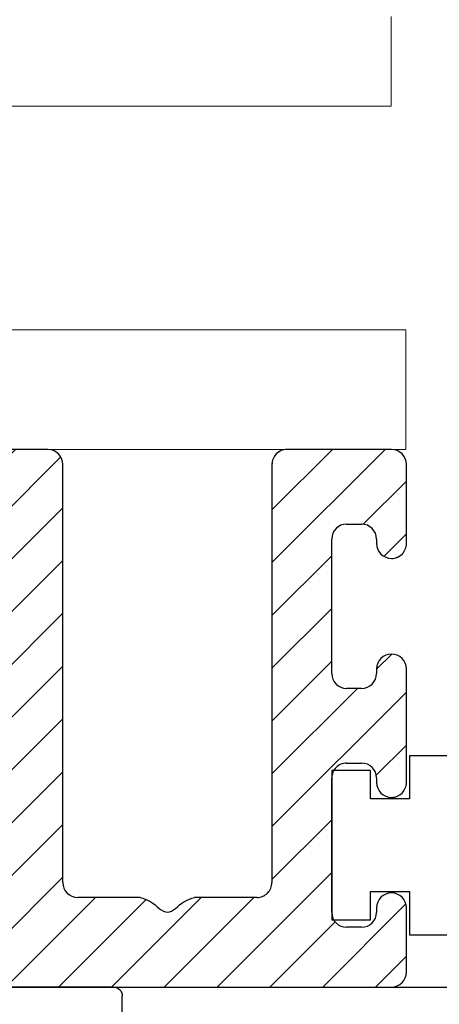
# Model space of a CAD drawing. Units: inches. Extents: x 707 to 8511, y -3973 to 4615.
# Drawn here: x 8069 to 8083, y 2955 to 2988 of the extents above; entities that cross this region are included whole.
import ezdxf

# ---------------------------------------------------------------- set-up
doc = ezdxf.new("R2010")
doc.units = ezdxf.units.IN
doc.header["$MEASUREMENT"] = 0
for name, color, linetype, lineweight in [('1', 7, 'Continuous', 5), ('Arcering', 6, 'Continuous', 5), ('Automaat', 2, 'Continuous', 25), ('Deurprofielen', 3, 'Continuous', 30)]:
    doc.layers.add(name, color=color, linetype=linetype, lineweight=lineweight)
doc.layers.add('BEMATING COASTER', color=1, linetype='Continuous')
doc.styles.add('ROMANS', font='romans')
doc.dimstyles.new('Kone', dxfattribs={"dimtxt": 5, "dimasz": 3.5, "dimexe": 2, "dimexo": 1, "dimgap": 1, "dimtad": 1, "dimdec": 0, "dimzin": 0, "dimdsep": 46, "dimtxsty": 'ROMANS', "dimcen": 1, "dimclrd": 1, "dimclre": 1, "dimclrt": 7, "dimadec": 0, "dimazin": 0, "dimtfac": 1, "dimtdec": 0, "dimtofl": 0, "dimtmove": 1, "dimatfit": 3, "dimfxl": 0.18, "dimtolj": 1, "dimtzin": 0, "dimarcsym": 0})

# ---------------------------------------------------------------- blocks, each defined once
blk = doc.blocks.new('Ophangprofiel')
at = {"layer": 'Arcering'}
h = blk.add_hatch(dxfattribs=at)
h.set_pattern_fill('ANSI31', color=256, scale=5, style=0)
h.set_pattern_definition([(45, (-295.7888699261011, -68.99999999999999), (-0.4419417382415922, 0.4419417382415922), [])])
edge = h.paths.add_edge_path()
edge.add_arc((12.25, 0.25), 0.25, 270, 360)
edge.add_line((12.5, 0.25), (12.5, 1.324950000000015))
edge.add_arc((12.25, 1.324950000000015), 0.2500000000000001, 0, 89.99999999999675)
edge.add_arc((12.25, 1.324950000000015), 0.2500000000000001, 89.99999999999675, 180)
edge.add_line((12, 1.324950000000015), (12, 1.249999999999972))
edge.add_arc((11.75, 1.250000000000014), 0.2500000000000001, 270, 359.9999999999902, ccw=False)
edge.add_line((11.75, 1.000000000000014), (11.5, 1.000000000000014))
edge.add_arc((11.5, 1.250000000000014), 0.25, 180, 270, ccw=False)
edge.add_line((11.25, 1.250000000000014), (11.25, 3.500000000000014))
edge.add_arc((11.5, 3.500000000000014), 0.2500000000000001, 90, 180, ccw=False)
edge.add_line((11.5, 3.750000000000014), (11.75, 3.750000000000014))
edge.add_arc((11.75, 3.500000000000014), 0.2500000000000001, -4.3428372009657323e-11, 90, ccw=False)
edge.add_line((12, 3.499999999999825), (11.99999999999994, 3.424950000000038))
edge.add_arc((12.24999999999994, 3.424950000000038), 0.25, 180, 270)
edge.add_arc((12.25000000000006, 3.424950000000038), 0.2500000000000001, 269.9999999999739, 360.0000000000018)
edge.add_line((12.50000000000006, 3.424950000000046), (12.5, 5.324950000000015))
edge.add_arc((12.25, 5.324950000000015), 0.2500000000000001, 0, 90)
edge.add_arc((12.25, 5.324950000000015), 0.2500000000000001, 90, 180)
edge.add_line((12, 5.324950000000015), (12, 5.249999999999957))
edge.add_arc((11.75, 5.25), 0.2500000000000001, 270, 359.9999999999902, ccw=False)
edge.add_line((11.75, 5), (11.5, 5))
edge.add_arc((11.5, 5.25), 0.25, 180.0000000000014, 270, ccw=False)
edge.add_line((11.25, 5.249999999999994), (11.24999999999994, 7.499950000000013))
edge.add_arc((11.49999999999994, 7.499950000000013), 0.2500000000000001, 90.00000000000318, 180, ccw=False)
edge.add_line((11.49999999999993, 7.749950000000013), (11.74999999999994, 7.749950000000027))
edge.add_arc((11.74999999999994, 7.499950000000027), 0.25, 0, 90, ccw=False)
edge.add_line((11.99999999999994, 7.499950000000027), (11.99999999999994, 7.42495000000001))
edge.add_arc((12.24999999999994, 7.424950000000052), 0.2500000000000001, 180.0000000000098, 269.9999999999968)
edge.add_arc((12.25, 7.424950000000052), 0.2500000000000001, 269.9999999999837, 359.9999999999976)
edge.add_line((12.5, 7.424950000000042), (12.50000000000006, 8.749950000000027))
edge.add_arc((12.25000000000006, 8.749950000000027), 0.25, 0, 90)
edge.add_line((12.25000000000006, 8.999950000000027), (10.49999999999994, 8.999950000000027))
edge.add_arc((10.49999999999994, 8.749950000000027), 0.2500000000000001, 90, 180.0000000000012)
edge.add_line((10.24999999999994, 8.749950000000021), (10.25000000000011, 1.750000000000028))
edge.add_arc((10.00000000000011, 1.750000000000028), 0.2500000000000001, -89.9999999999992, 0, ccw=False)
edge.add_line((10.00000000000012, 1.500000000000028), (8.953499999999961, 1.500000000000014))
edge.add_spline(control_points=[(8.953499999999963, 1.500000000000014), (8.89359335125738, 1.481382005412364), (8.73164367533991, 1.431050727449225), (8.499937482180826, 1.141621800843279), (8.267952846069818, 1.430981297661109), (8.105896929163805, 1.48137438470301), (8.04600000000005, 1.500000000000014)], knot_values=[0, 0, 0, 0, 0.1915582483214002, 0.5178523066492358, 0.8445701704093607, 1.036128418730866, 1.036128418730866, 1.036128418730866, 1.036128418730866], degree=3, periodic=0)
edge.add_line((8.046000000000047, 1.500000000000014), (7.000000000000114, 1.500000000000028))
edge.add_arc((7.000000000000114, 1.750000000000028), 0.2500000000000001, 180.0000000000009, 270, ccw=False)
edge.add_line((6.750000000000114, 1.750000000000024), (6.75, 8.749950000000027))
edge.add_arc((6.5, 8.749950000000027), 0.2500000000000001, 0, 90)
edge.add_line((6.5, 8.999950000000027), (3, 8.999950000000027))
edge.add_arc((3, 8.749950000000027), 0.2500000000000001, 90, 180)
edge.add_line((2.75, 8.749950000000027), (2.75, 7.749950000000013))
edge.add_arc((3, 7.749950000000027), 0.2500000000000001, 180.0000000000033, 270)
edge.add_line((3, 7.499950000000027), (5, 7.499950000000027))
edge.add_arc((5, 7.249950000000027), 0.25, 1.1937117960769683e-12, 90, ccw=False)
edge.add_line((5.25, 7.249950000000032), (5.250000000000057, 4.750000000000028))
edge.add_arc((5.000000000000057, 4.750000000000028), 0.2500000000000001, -89.99999999999949, 0, ccw=False)
edge.add_line((5.000000000000059, 4.500000000000028), (3.000000000000057, 4.500000000000014))
edge.add_arc((3.000000000000057, 4.250000000000014), 0.25, 90, 180)
edge.add_line((2.750000000000057, 4.250000000000014), (2.750000000000057, 3.750000000000014))
edge.add_arc((3.000000000000057, 3.750000000000014), 0.25, 180, 270)
edge.add_line((3.000000000000057, 3.500000000000014), (5, 3.500000000000014))
edge.add_arc((5, 3.250000000000014), 0.25, 0, 90, ccw=False)
edge.add_line((5.25, 3.250000000000014), (5.25, 1.75))
edge.add_arc((5.000000000000001, 1.75), 0.25, -90.00000000000051, 0, ccw=False)
edge.add_line((4.999999999999999, 1.5), (0.4534999999999618, 1.500000000000014))
edge.add_spline(control_points=[(0.4534999999999627, 1.500000000000014), (0.3935933512573797, 1.481382005412364), (0.2316436753399103, 1.431050727449225), (-6.251781923083399e-05, 1.141621800843279), (-0.2320471539302389, 1.430981297661109), (-0.394103070836195, 1.48137438470301), (-0.4539999999999509, 1.500000000000014)], knot_values=[0, 0, 0, 0, 0.1915582483214002, 0.5178523066492358, 0.8445701704093607, 1.036128418730866, 1.036128418730866, 1.036128418730866, 1.036128418730866], degree=3, periodic=0)
edge.add_line((-0.4539999999999506, 1.500000000000015), (-5.000000000000057, 1.5))
edge.add_arc((-5.000000000000057, 1.75), 0.2500000000000001, 180, 270, ccw=False)
edge.add_line((-5.250000000000057, 1.75), (-5.250000000000057, 3.250000000000014))
edge.add_arc((-5.000000000000057, 3.250000000000014), 0.25, 89.9999999999996, 180, ccw=False)
edge.add_line((-5.000000000000055, 3.500000000000014), (-3.000000000000057, 3.5))
edge.add_arc((-3.000000000000057, 3.75), 0.25, 270, 360)
edge.add_line((-2.750000000000057, 3.75), (-2.750000000000057, 4.250000000000014))
edge.add_arc((-3.000000000000057, 4.250000000000014), 0.2500000000000001, 0, 89.99999999999959)
edge.add_line((-3.000000000000055, 4.500000000000014), (-5, 4.500000000000028))
edge.add_arc((-5, 4.750000000000028), 0.2500000000000001, 180.0000000000012, 270, ccw=False)
edge.add_line((-5.25, 4.750000000000023), (-5.250000000000057, 7.249950000000041))
edge.add_arc((-5.000000000000057, 7.249950000000041), 0.25, 90, 180, ccw=False)
edge.add_line((-5.000000000000057, 7.499950000000041), (-3, 7.499950000000041))
edge.add_arc((-3, 7.749950000000041), 0.2499999999999999, 270, 359.9999999999935)
edge.add_line((-2.75, 7.749950000000013), (-2.749999999999886, 8.749950000000041))
edge.add_arc((-2.999999999999886, 8.749950000000055), 0.2500000000000001, 359.9999999999968, 450.0000000000005)
edge.add_line((-2.999999999999889, 8.999950000000055), (-6.5, 8.999950000000027))
edge.add_arc((-6.5, 8.749950000000027), 0.25, 90, 180)
edge.add_line((-6.75, 8.749950000000027), (-6.75, 1.75))
edge.add_arc((-7, 1.75), 0.2500000000000001, -90.0000000000008, 0, ccw=False)
edge.add_line((-7.000000000000004, 1.5), (-8.046500000000037, 1.500000000000014))
edge.add_spline(control_points=[(-8.046500000000037, 1.500000000000014), (-8.10640664874262, 1.481382005412364), (-8.26835632466009, 1.431050727449225), (-8.50006251781923, 1.141621800843279), (-8.732047153930239, 1.430981297661109), (-8.894103070836195, 1.48137438470301), (-8.95399999999995, 1.500000000000014)], knot_values=[0, 0, 0, 0, 0.1915582483214002, 0.5178523066492358, 0.8445701704093607, 1.036128418730866, 1.036128418730866, 1.036128418730866, 1.036128418730866], degree=3, periodic=0)
edge.add_line((-8.95399999999995, 1.500000000000014), (-9.999999999999943, 1.500000000000014))
edge.add_arc((-9.999999999999943, 1.750000000000014), 0.2500000000000001, 179.9999999999995, 270, ccw=False)
edge.add_line((-10.24999999999994, 1.750000000000016), (-10.24999999999989, 8.749950000000027))
edge.add_arc((-10.49999999999989, 8.749950000000027), 0.2500000000000001, 0, 90)
edge.add_line((-10.49999999999989, 8.999950000000027), (-12.25000000000006, 8.999950000000027))
edge.add_arc((-12.25000000000006, 8.749950000000027), 0.25, 90, 180.0000000000049)
edge.add_line((-12.50000000000006, 8.749950000000005), (-12.49999999999994, 7.424950000000024))
edge.add_arc((-12.24999999999994, 7.424950000000038), 0.2500000000000001, 180.0000000000033, 270)
edge.add_arc((-12.25000000000006, 7.424950000000038), 0.2499999999999999, 270.000000000026, 359.9999999999566)
edge.add_line((-12.00000000000006, 7.424949999999849), (-12, 7.499950000000027))
edge.add_arc((-11.75, 7.499950000000027), 0.25, 90, 180, ccw=False)
edge.add_line((-11.75, 7.749950000000027), (-11.5, 7.749950000000027))
edge.add_arc((-11.5, 7.499950000000027), 0.2500000000000001, 1.4210854715202004e-12, 90, ccw=False)
edge.add_line((-11.25, 7.499950000000033), (-11.24999999999994, 5.250000000000014))
edge.add_arc((-11.49999999999994, 5.250000000000014), 0.2500000000000001, -89.99999999999682, 0, ccw=False)
edge.add_line((-11.49999999999993, 5.000000000000014), (-11.75000000000006, 5))
edge.add_arc((-11.75000000000006, 5.25), 0.25, 179.9999999999566, 270, ccw=False)
edge.add_line((-12.00000000000006, 5.250000000000189), (-12, 5.324950000000044))
edge.add_arc((-12.25, 5.324950000000044), 0.2500000000000001, 0, 89.99999999999675)
edge.add_arc((-12.25000000000006, 5.324950000000044), 0.2500000000000001, 89.99999999998371, 180.0000000000034)
edge.add_line((-12.50000000000006, 5.324950000000029), (-12.49999999999994, 3.424950000000052))
edge.add_arc((-12.24999999999994, 3.424950000000067), 0.2500000000000001, 180.0000000000033, 270.000000000013)
edge.add_arc((-12.25, 3.424950000000067), 0.2500000000000001, 270.000000000026, 360)
edge.add_line((-12, 3.424950000000067), (-12, 3.499999999999972))
edge.add_arc((-11.75, 3.500000000000014), 0.2499999999999999, 90, 180.0000000000098, ccw=False)
edge.add_line((-11.75, 3.750000000000014), (-11.49999999999994, 3.750000000000014))
edge.add_arc((-11.49999999999994, 3.500000000000014), 0.25, -1.4779288903810084e-12, 90, ccw=False)
edge.add_line((-11.24999999999994, 3.500000000000008), (-11.25, 1.250000000000014))
edge.add_arc((-11.5, 1.250000000000014), 0.2500000000000001, -90, 0, ccw=False)
edge.add_line((-11.5, 1.000000000000014), (-11.75000000000006, 1.000000000000014))
edge.add_arc((-11.75000000000006, 1.250000000000014), 0.25, 179.9999999999565, 270, ccw=False)
edge.add_line((-12.00000000000006, 1.250000000000204), (-12, 1.324949999999973))
edge.add_arc((-12.25, 1.324950000000001), 0.25, 359.9999999999935, 450)
edge.add_arc((-12.24999999999994, 1.324950000000001), 0.25, 90.00000000001303, 180)
edge.add_line((-12.49999999999994, 1.324950000000001), (-12.49999999999994, 0.25))
edge.add_arc((-12.24999999999994, 0.25), 0.25, 180, 270)
edge.add_line((-12.24999999999994, 0), (12.25, 0))
at = {"layer": 'Deurprofielen'}
for p, q in [((6.5, 8.999950000000027), (3, 8.999950000000027)), ((12.25000000000006, 8.999950000000027), (10.49999999999994, 8.999950000000027)), ((6.750000000000114, 1.750000000000028), (6.75, 8.749950000000027)), ((10.24999999999994, 8.749950000000027), (10.25000000000011, 1.750000000000028)), ((12.5, 7.424950000000038), (12.50000000000006, 8.749950000000027)), ((11.49999999999994, 7.749950000000013), (11.74999999999994, 7.749950000000027)), ((11.25, 5.25), (11.24999999999994, 7.499950000000013)), ((11.99999999999994, 7.499950000000027), (11.99999999999994, 7.42495000000001)), ((12.24999999999994, 7.174950000000052), (12.25, 7.174950000000052)), ((12.25, 5.574950000000015), (12.25, 5.574950000000015)), ((12, 5.324950000000044), (12, 5.249999999999957)), ((12.50000000000006, 3.424950000000024), (12.5, 5.324950000000015)), ((11.75, 5), (11.5, 5)), ((11.5, 3.750000000000014), (11.75, 3.750000000000014)), ((11.25, 1.250000000000014), (11.25, 3.500000000000014)), ((12, 3.500000000000014), (11.99999999999994, 3.424950000000038)), ((12.24999999999994, 3.174950000000038), (12.25000000000006, 3.174950000000024)), ((8.04600000000005, 1.500000000000014), (7.000000000000114, 1.500000000000028)), ((10.00000000000011, 1.500000000000028), (8.953499999999963, 1.500000000000014)), ((12.25, 1.574950000000015), (12.25, 1.574950000000015)), ((12, 1.324950000000044), (12, 1.249999999999972)), ((12.5, 0.25), (12.5, 1.324950000000015)), ((11.75, 1.000000000000014), (11.5, 1.000000000000014)), ((-12.24999999999994, 0), (12.25, 0))]:
    blk.add_line(p, q, dxfattribs=at)
for centre, start, end in [((6.5, 8.749950000000027), 4.071109992273301e-13, 90), ((10.49999999999994, 8.749950000000027), 90, 180.0000000000008), ((12.25000000000006, 8.749950000000027), 0, 90), ((11.49999999999994, 7.499950000000013), 90, 180), ((11.74999999999994, 7.499950000000027), 0, 90), ((12.24999999999994, 7.424950000000052), 180.0000000000102, 269.9999999999968), ((12.25, 7.424950000000052), 269.9999999999968, 359.999999999998), ((12.25, 5.324950000000015), 90, 179.9999999999943), ((12.25, 5.324950000000015), 1.628443996909321e-12, 90), ((11.5, 5.25), 180, 270), ((11.75, 5.25), 270, 359.9999999999898), ((11.5, 3.500000000000014), 89.99999999999675, 180), ((11.75, 3.500000000000014), 0, 89.99999999999675), ((12.24999999999994, 3.424950000000038), 180, 270), ((12.25000000000006, 3.424950000000024), 270, 1.22133299768199e-12), ((7.000000000000114, 1.750000000000028), 180.0000000000004, 270), ((10.00000000000011, 1.750000000000028), 270, 4.071109992273301e-13), ((12.25, 1.324950000000015), 89.99999999999675, 179.9999999999943), ((12.25, 1.324950000000015), 0, 89.99999999999675), ((11.5, 1.250000000000014), 180, 270), ((11.75, 1.250000000000014), 270, 359.9999999999898), ((12.25, 0.25), 270, 0)]:
    blk.add_arc(centre, 0.25, start, end, dxfattribs=at)
blk.add_spline([(8.04600000000005, 1.500000000000014), (8.22300000000007, 1.426750000000041), (8.5, 1.253499999999988), (8.776500000000055, 1.426750000000041), (8.953499999999963, 1.500000000000014)], degree=3, dxfattribs=at)
blk = doc.blocks.new('Borstel')
at = {"layer": 'Arcering'}
for p, q in [((4.600000000000136, 3), (13.40000000000009, 3)), ((4.600000000000136, 2), (13.40000000000009, 2)), ((4.600000000000136, 1), (13.40000000000009, 1)), ((4.600000000000136, 0), (13.40000000000009, 0)), ((4.600000000000136, -1), (13.40000000000009, -1)), ((4.600000000000136, -2), (13.40000000000009, -2)), ((4.600000000000136, -3), (13.40000000000009, -3))]:
    blk.add_line(p, q, dxfattribs=at)
at = {"layer": 'Automaat'}
for p, q in [((2.600000000000136, 3), (4.600000000000136, 3)), ((2.600000000000136, 3), (2.600000000000136, 1.549999999999955)), ((4.600000000000136, 3), (4.600000000000136, -3)), ((0, 2.5), (0, -2.5)), ((1.299999999999955, 2.5), (0, 2.5)), ((1.299999999999955, 1.549999999999955), (1.299999999999955, 2.5)), ((2.600000000000136, 1.549999999999955), (1.299999999999955, 1.549999999999955)), ((1.299999999999955, -1.549999999999955), (2.600000000000136, -1.549999999999955)), ((1.299999999999955, -2.5), (1.299999999999955, -1.549999999999955)), ((2.600000000000136, -1.549999999999955), (2.600000000000136, -3)), ((0, -2.5), (1.299999999999955, -2.5)), ((2.600000000000136, -3), (4.600000000000136, -3))]:
    blk.add_line(p, q, dxfattribs=at)
blk = doc.blocks.new('35-S Profiel')
at = {"layer": 'Deurprofielen'}
for p, q in [((-15.2055461140815, 0.2457364514009441), (-4.805546112963469, 0.2457364514011715)), ((-15.50554611408165, -49.45426353975887), (-15.50554611408165, -0.05426354859912408))]:
    blk.add_line(p, q, dxfattribs=at)
blk.add_arc((-15.2055461140815, -0.05426354859912408), 0.3000000000000966, 90, 180, dxfattribs=at)
blk = doc.blocks.new('*D80')
at = {"layer": 'BEMATING COASTER', "color": 1, "linetype": 'ByBlock', "lineweight": -2, "transparency": 16777216}
for p, q in [((8079.003000880821, 2955.701490935415), (8094.93901259992, 2955.701490935415)), ((8092.93901259992, 2952.201490935415), (8092.93901259992, 2909.201390925177)), ((8071.556976478794, 2905.701390925177), (8094.93901259992, 2905.701390925177))]:
    blk.add_line(p, q, dxfattribs=at)
at = {"layer": 'BEMATING COASTER', "color": 1, "transparency": 16777216}
for points in [[(8092.355679266587, 2952.201490935415), (8093.522345933253, 2952.201490935415), (8092.93901259992, 2955.701490935415)], [(8092.355679266587, 2909.201390925177), (8093.522345933253, 2909.201390925177), (8092.93901259992, 2905.701390925177)]]:
    blk.add_solid(points, dxfattribs=at)
at = {"layer": 'Defpoints', "color": 0, "transparency": 16777216}
for p in [(8078.003000880821, 2955.701490935415), (8070.556976478794, 2905.701390925177), (8092.93901259992, 2905.701390925177)]:
    blk.add_point(p, dxfattribs=at)
at = {"layer": 'BEMATING COASTER', "color": 7, "transparency": 16777216, "insert": (8089.439012599919, 2930.701440930297), "char_height": 5, "attachment_point": 5, "rotation": 90, "style": 'ROMANS'}
blk.add_mtext('\\A1;50', dxfattribs=at)

msp = doc.modelspace()

# ---------------------------------------------------------------- hatches: boundary and pattern name
at = {"layer": '1'}
h = msp.add_hatch(dxfattribs=at)
h.set_pattern_fill('ANSI31', color=256, scale=20, style=0)
h.set_pattern_definition([(45, (-1771.360407054985, 984.2876842689884), (-1.767766952966369, 1.767766952966369), [])])
edge = h.paths.add_edge_path(flags=16)
edge.add_line((8050.213564075098, 3077.202356492821), (8050.213564075098, 3080.702356642502))
edge.add_arc((8049.213556613578, 3080.702351352485), 1.000007461535124, 0.0003030933963555924, 89.99969690660365)
edge.add_line((8049.213561903596, 3081.702358814008), (8031.713561155191, 3081.702358814008))
edge.add_arc((8031.713572804818, 3080.702344992876), 1.00001382119671, 90.00066746511428, 179.9993325349378)
edge.add_line((8030.713558983687, 3080.702356642502), (8030.713558983687, 3077.202356492821))
edge.add_arc((8031.713572804818, 3077.202368142448), 1.000013821196653, 180.0006674650622, 269.9993325348858)
edge.add_line((8031.713561155191, 3076.202354321319), (8049.213561903596, 3076.202354321319))
edge.add_arc((8049.213556613578, 3077.202361782839), 1.000007461535124, 270.0003030933963, 359.9996969066037)
edge = h.paths.add_edge_path()
edge.add_line((8021.713561791901, 2961.902340066722), (8021.713561791901, 2966.00234300942))
edge.add_arc((8021.413560189456, 2961.902343997951), 0.3000016024693642, 269.9993278560144, 359.9992491942486)
edge.add_line((8020.913555584348, 2961.602342395506), (8021.413556670101, 2961.602342395506))
edge.add_arc((8020.913559515584, 2961.902343997955), 0.3000016024780612, 180.0007508063768, 269.9992491936233)
edge.add_line((8020.61355791313, 2962.502339134448), (8020.61355791313, 2961.902340066722))
edge.add_arc((8020.413558964587, 2962.502343600409), 0.1999989485927227, 359.9987205891333, 449.9991449731032)
edge.add_line((8019.513561484941, 2962.702342548983), (8020.413561949177, 2962.702342548983))
edge.add_arc((8019.513557018998, 2962.502343600391), 0.1999989486397838, 89.9987205947091, 180.0012794052388)
edge.add_line((8019.313558070407, 2957.402341470829), (8019.313558070407, 2962.502339134448))
edge.add_arc((8019.513557018998, 2957.402337004883), 0.1999989486398407, 179.9987205947612, 270.0012794052909)
edge.add_line((8020.413561949177, 2957.202338056298), (8019.513561484941, 2957.202338056298))
edge.add_arc((8020.413558964587, 2957.402337004864), 0.1999989485927227, 270.0008550268967, 360.0012794108667)
edge.add_line((8020.61355791313, 2958.002340538555), (8020.61355791313, 2957.402341470829))
edge.add_arc((8020.913559515584, 2958.002336607323), 0.3000016024780612, 90.00075080637674, 179.9992491936232)
edge.add_line((8021.413556670101, 2958.302338209775), (8020.913555584348, 2958.302338209775))
edge.add_arc((8021.413560189456, 2958.002336607326), 0.3000016024693642, 0.0007508057514277214, 90.00067214398561)
edge.add_line((8021.713561791901, 2956.202339610082), (8021.713561791901, 2958.002340538555))
edge.add_arc((8021.213554881337, 2956.202345434894), 0.5000069105983265, 270.0006674651142, 359.9993325349379)
edge.add_line((8018.21356164222, 2955.702338524331), (8021.21356070615, 2955.702338524331))
edge.add_arc((8018.213554748059, 2956.202332715923), 0.4999941916392341, 179.9992099781905, 270.0007900217573)
edge.add_line((8017.713560556467, 3000.525194354484), (8017.713560556467, 2956.202339610082))
edge.add_arc((8021.413553829809, 2966.002332718385), 0.3000079622673961, 0.001965390894432621, 89.99945755879085)
edge.add_line((8021.413556670101, 2966.30234068064), (8020.913555584348, 2966.30234068064))
edge.add_arc((8020.913565875499, 2966.002332718269), 0.3000079625457623, 90.00196541288494, 179.9980345872193)
edge.add_line((8020.61355791313, 2966.00234300942), (8020.61355791313, 2965.402340216403))
edge.add_arc((8020.413558964621, 2965.402339475649), 0.1999989485099508, 270.0008550170479, 360.0002122117347)
edge.add_line((8020.413561949177, 2965.202340527158), (8019.513561484941, 2965.202340527158))
edge.add_arc((8019.513557018963, 2965.40233947567), 0.1999989485570774, 179.9997877938932, 270.0012794151397)
edge.add_line((8019.313558070407, 2965.402340216403), (8019.313558070407, 2970.502341605313))
edge.add_arc((8019.51355066004, 2970.502348705094), 0.1999925897574304, 89.99689877910909, 180.0020340119091)
edge.add_line((8019.513561484941, 2970.702341294557), (8020.413561949177, 2970.702341294557))
edge.add_arc((8020.41356532395, 2970.502348705279), 0.1999925893059866, 359.9979659345216, 450.0009668366954)
edge.add_line((8020.61355791313, 2970.502341605313), (8020.61355791313, 2969.90234253759))
edge.add_arc((8020.913565875424, 2969.902349103269), 0.3000079623671009, 180.0012539193868, 269.998034601289)
edge.add_line((8020.913555584348, 2969.602341141076), (8021.413556670101, 2969.602341141076))
edge.add_arc((8021.413553829885, 2969.902349103152), 0.3000079620887326, 270.0005424270352, 359.9987461024995)
edge.add_line((8021.713561791901, 2969.90234253759), (8021.713561791901, 2978.202342679674))
edge.add_line((8022.21355542707, 2987.002343907506), (8030.639544905309, 2987.002343907506))
edge.add_arc((8022.21355598341, 2986.502349715946), 0.4999941915586466, 90.00006375272267, 180.0007900255614)
edge.add_line((8021.713561791901, 2979.202344851176), (8021.713561791901, 2986.502342821758))
edge.add_line((8021.21356070615, 2978.702343765422), (8021.713561791901, 2979.202344851176))
edge.add_line((8021.713561791901, 2978.202342679674), (8021.21356070615, 2978.702343765422))
edge.add_line((8032.16685454441, 2993.2023454499), (8041.21355943273, 2993.2023454499))
edge.add_line((8029.56877710904, 2994.702348707154), (8032.16685454441, 2993.2023454499))
edge.add_line((8024.313561477344, 2994.702348707154), (8029.56877710904, 2994.702348707154))
edge.add_arc((8024.313565202636, 2992.102345296419), 2.600003410737542, 90.00008209353565, 269.9999179064644)
edge.add_line((8027.713559919759, 2989.502341885684), (8024.313561477344, 2989.502341885684))
edge.add_line((8027.729027327319, 2989.529141627977), (8027.713559919759, 2989.502341885684))
edge.add_arc((8027.902230906733, 2989.429140267171), 0.1999993802106057, 59.99930201596292, 149.9994473328546)
edge.add_line((8030.889541722894, 2987.935357899155), (8028.002232706829, 2989.60234359295))
edge.add_arc((8030.639543013831, 2987.502344160178), 0.5000002526753935, 270.0002167475114, 420.0001875316541)
edge.add_line((8020.128912476215, 3002.208370162262), (8017.963557374052, 3000.958207260378))
edge.add_arc((8020.628915319483, 3001.342357601651), 0.9999902991590839, 42.39813748323689, 120.0005090167131)
edge.add_arc((8023.213558928948, 3003.702345343995), 2.499998948293279, 222.3987784983704, 330.0000275225181)
edge.add_line((8026.513561784303, 3002.45234690985), (8025.37862212805, 3002.45234690985))
edge.add_arc((8026.513565159144, 3002.652339498964), 0.1999925891394536, 269.9990331435027, 360.0009668565494)
edge.add_line((8026.713557748255, 3004.752348924078), (8026.713557748255, 3002.652342873805))
edge.add_arc((8026.513565159144, 3004.752352298922), 0.1999925891394252, 359.9990331434506, 450.0009668564973)
edge.add_line((8025.37862212805, 3004.952344888029), (8026.513561784303, 3004.952344888029))
edge.add_arc((8023.213558928948, 3003.702346453884), 2.49999894829326, 29.99997247748188, 137.6012215016296)
edge.add_arc((8020.628915319483, 3006.062334196232), 0.9999902991590839, 239.999490983287, 317.6018625167631)
edge.add_line((8017.963557374052, 3006.446491988086), (8020.128912476215, 3005.196321635621))
edge.add_arc((8018.21358237729, 3000.525183797771), 0.5000218209352766, 120.0018646765254, 179.9987903428154)
edge.add_arc((8018.213558295463, 3006.879501547225), 0.4999977390068265, 179.9996164882548, 239.9997284921492)
edge.add_line((8017.713560556467, 3029.128911344303), (8017.213560556467, 3029.628911344303))
edge.add_line((8017.713560556467, 3059.16832785215), (8017.713560556467, 3006.87950489398))
edge.add_arc((8041.213553607919, 2993.702352360463), 0.5000069105983265, 270.0006674651142, 359.9993325349379)
edge.add_line((8041.713560518483, 2993.702346535651), (8041.713560518483, 2997.452343502916))
edge.add_arc((8041.213553607919, 2997.452337678104), 0.5000069105983265, 0.0006674650621622905, 89.99933253488572)
edge.add_line((8041.21355943273, 2997.952344588667), (8039.91355959001, 2997.952344588667))
edge.add_arc((8039.913556215168, 2997.752351999557), 0.1999925891394252, 89.99903314350274, 180.0009668565494)
edge.add_line((8039.713563626057, 2997.752348624716), (8039.713563626057, 2996.102342806561))
edge.add_arc((8039.513558318073, 2996.1023521508), 0.2000053082011213, 270.000542418906, 359.997323143434)
edge.add_line((8039.513560211524, 2995.90234684261), (8033.91356146215, 2995.90234684261))
edge.add_line((8033.91356146215, 3006.502348998915), (8039.513560211524, 3006.502348998915))
edge.add_arc((8033.913576075825, 3006.30233097071), 0.2000180287418941, 90.00418613207623, 179.9958138679759)
edge.add_line((8033.713558047617, 3004.652347216813), (8033.713558047617, 3006.302345584384))
edge.add_arc((8033.513552739425, 3004.652349110261), 0.2000053082011497, 270.0026768566703, 359.999457581094)
edge.add_line((8032.413558204897, 3004.452343802278), (8033.513562083665, 3004.452343802278))
edge.add_arc((8032.413554830053, 3004.252351213167), 0.1999925891394252, 89.99903314350274, 180.0009668565494)
edge.add_line((8032.213562240944, 2998.152348003202), (8032.213562240944, 3004.252347838324))
edge.add_arc((8032.41355483024, 2998.152337178232), 0.1999925895909578, 179.9968987593593, 270.000966802928)
edge.add_line((8033.513562083665, 2997.952344588667), (8032.413558204897, 2997.952344588667))
edge.add_arc((8033.513565458506, 2997.752351999557), 0.1999925891394252, 359.9990331434506, 450.0009668564973)
edge.add_line((8033.713558047617, 2996.102342806561), (8033.713558047617, 2997.752348624716))
edge.add_arc((8033.9135633556, 2996.1023521508), 0.2000053082011213, 180.0026768565661, 269.999457581094)
edge.add_arc((8039.513545597849, 3006.30233097071), 0.2000180287418941, 0.004186132024135833, 89.99581386792376)
edge.add_line((8039.713563626057, 3006.302345584384), (8039.713563626057, 3004.652347216813))
edge.add_line((8039.91355959001, 3004.452343802278), (8041.21355943273, 3004.452343802278))
edge.add_arc((8039.913568934247, 3004.652349110261), 0.200005308201114, 180.000542418906, 269.9973231433297)
edge.add_arc((8041.213553607919, 3004.952350712841), 0.5000069105983265, 270.0006674651142, 359.9993325349379)
edge.add_line((8041.713560518483, 3004.952344888029), (8041.713560518483, 3016.202350690991))
edge.add_arc((8041.213553607919, 3016.202344866179), 0.5000069105983832, 0.0006674650621622905, 89.99933253488572)
edge.add_line((8041.21355943273, 3016.702351776746), (8040.47491621587, 3016.702351776746))
edge.add_arc((8040.474915343995, 3016.202373603931), 0.4999781728127268, 89.99990008628444, 135.9225226477338)
edge.add_arc((8032.213539108336, 3024.20238835998), 11.00004675800864, 281.7441020996587, 315.9207301632675)
edge.add_arc((8034.51354567562, 3013.138902364471), 0.2999865423419026, 101.7415341555018, 180.0014021956483)
edge.add_line((8034.21355913337, 3013.13889502292), (8034.21355913337, 3012.502347126779))
edge.add_arc((8033.913570249495, 3012.502338339434), 0.299988884002718, 269.9983216786652, 360.0016783213869)
edge.add_line((8033.91356146215, 3012.202349455559), (8030.513563019736, 3012.202349455559))
edge.add_arc((8030.513559500381, 3012.502351058004), 0.3000016024693087, 180.0007508057514, 270.0006721439856)
edge.add_line((8030.213557897934, 3012.502347126779), (8030.213557897934, 3013.13889502292))
edge.add_arc((8029.913567975191, 3013.138901163137), 0.2999899228080239, 359.998827265399, 438.2564871689953)
edge.add_arc((8032.213546124525, 3024.202317061849), 10.99996896364465, 224.0791452687171, 258.2560224685124)
edge.add_arc((8023.952194826732, 3016.202339824919), 0.5000119518571949, 44.07911729672337, 89.99931376176644)
edge.add_line((8023.952200815434, 3016.702351776746), (8022.21355542707, 3016.702351776746))
edge.add_arc((8022.213543264863, 3017.202333249706), 0.4999814731104962, 179.9986062620469, 270.0013937379531)
edge.add_line((8021.947793178657, 3058.894697789486), (8027.480155547568, 3070.758899743557))
edge.add_arc((8024.213319814138, 3057.838203948731), 2.499758022613982, 154.9987241007262, 180.0009934792377)
edge.add_line((8021.713561791901, 3042.202354996011), (8021.713561791901, 3057.838160604218))
edge.add_line((8021.21356070615, 3041.702353910264), (8021.713561791901, 3042.202354996011))
edge.add_line((8021.713561791901, 3041.202352824509), (8021.21356070615, 3041.702353910264))
edge.add_line((8021.713561791901, 3030.202351289715), (8021.713561791901, 3041.202352824509))
edge.add_line((8021.21356070615, 3029.702350203964), (8021.713561791901, 3030.202351289715))
edge.add_line((8021.713561791901, 3029.202349118213), (8021.21356070615, 3029.702350203964))
edge.add_line((8021.713561791901, 3017.202345411913), (8021.713561791901, 3029.202349118213))
edge.add_line((8023.36008073783, 3071.388175871984), (8017.760402363469, 3059.379641249668))
edge.add_arc((8022.906930616073, 3071.599484397245), 0.4999963256827983, 334.9998802346913, 415.0010460682966)
edge.add_line((8021.864816050522, 3072.939565791065), (8023.193709248988, 3072.009062645441))
edge.add_arc((8021.578028266218, 3072.529978231521), 0.5000092020759308, 55.00079903086738, 139.9995878903026)
edge.add_line((8018.596581145062, 3069.75469544399), (8021.195001307191, 3072.851380706336))
edge.add_arc((8018.213562718536, 3070.076097135051), 0.5000021620709341, 179.9998279627343, 319.9990281998286)
edge.add_line((8017.713560556467, 3075.525200755038), (8017.713560556467, 3070.076098636368))
edge.add_arc((8018.21358237729, 3075.525190198329), 0.5000218209352976, 120.0018646765254, 179.9987903428154)
edge.add_line((8017.963557374052, 3081.446505839224), (8020.128912476215, 3080.196328036175))
edge.add_arc((8018.213534215594, 3081.879501496028), 0.4999736594256365, 179.998023295771, 240.0013216848328)
edge.add_line((8017.713560556467, 3085.202358963689), (8017.713560556467, 3081.879518745119))
edge.add_arc((8018.213529312288, 3085.202383843462), 0.4999687564412743, 89.99629503143781, 180.0028511902246)
edge.add_line((8129.190916354853, 3085.70235259886), (8018.21356164222, 3085.70235259886))
edge.add_line((8020.128912476215, 3077.208376562817), (8017.963557374052, 3075.958213660932))
edge.add_arc((8020.628917539432, 3076.34235213991), 1.000001682154946, 42.39904040504265, 120.000279334713)
edge.add_arc((8023.213562686082, 3078.702345981056), 2.499992812775128, 222.3984967953836, 330.0000988620295)
edge.add_line((8026.513561784303, 3077.452353310408), (8025.37862212805, 3077.452353310408))
edge.add_arc((8026.513565158959, 3077.65234589997), 0.1999925895909294, 269.999033197072, 360.0031012406407)
edge.add_line((8026.713557748255, 3079.752362775217), (8026.713557748255, 3077.65235672494))
edge.add_arc((8026.513565159135, 3079.752358699451), 0.1999925891617645, 0.001167663444000138, 90.00096685383963)
edge.add_line((8025.37862212805, 3079.952351288583), (8026.513561784303, 3079.952351288583))
edge.add_arc((8023.213555171773, 3078.70234709088), 2.500005083884372, 30.00004381774321, 137.600939798002)
edge.add_arc((8020.628902889355, 3081.062394681722), 1.000030923402684, 240.0016571342662, 317.600369604311)
edge.add_arc((8070.963570272901, 3078.702361867371), 2.999996946643212, 359.9998172668015, 450.000111585412)
edge.add_line((8056.963563831585, 3081.702358814008), (8070.963564430309, 3081.702358814008))
edge.add_arc((8070.263542680457, 3074.402374367281), 0.2000243904922436, 270.0070752089364, 359.9939920000514)
edge.add_line((8070.46356706985, 3075.402355564348), (8070.46356706985, 3074.402353392846))
edge.add_arc((8070.763575032104, 3075.402352724058), 0.300007962267453, 90.00196539084232, 179.9994575587909)
edge.add_line((8073.663565823019, 3075.702360686148), (8070.763564741066, 3075.702360686148))
edge.add_arc((8073.663584694603, 3076.002343210582), 0.2999825250246317, 269.9963955830867, 360.0014699526757)
edge.add_line((8073.963567219531, 3078.702352299498), (8073.963567219531, 3076.002350906788))
edge.add_arc((8056.963555354847, 3078.702368226787), 2.999990587233547, 89.99983810572573, 180.0003041897951)
edge.add_arc((8029.745947575717, 3069.702329842662), 2.500030693873908, 90.0004122070649, 154.9997148920943)
edge.add_line((8029.74592958957, 3072.202360536467), (8055.463564299622, 3072.202360536467))
edge.add_arc((8055.463580165562, 3072.702315081778), 0.4999545455642586, 269.9981817316472, 315.0024857336)
edge.add_line((8055.817116751932, 3072.348809169908), (8056.817118923436, 3073.348796440249))
edge.add_arc((8056.463567661145, 3073.702350798813), 0.499999179526008, 314.9997491136426, 450.0005632539741)
edge.add_line((8056.463562745834, 3074.202349978314), (8054.163564456898, 3074.202349978314))
edge.add_arc((8054.163582795718, 3074.402368006068), 0.200018028595546, 180.0041860021655, 269.9947467888502)
edge.add_line((8053.963564767657, 3074.402353392846), (8053.963564767657, 3078.702352299498))
edge.add_line((8070.263567380607, 3074.202349978314), (8067.463564280628, 3074.202349978314))
edge.add_arc((8067.463557939796, 3073.702352932328), 0.4999970460248013, 89.99927338990398, 225.0008411290644)
edge.add_line((8067.110011828318, 3073.348796440249), (8068.11001399982, 3072.348809169908))
edge.add_arc((8068.46355058619, 3072.702315081778), 0.4999545455642586, 224.9975142664, 270.0018182683528)
edge.add_line((8068.463566452134, 3072.202360536467), (8075.875405104263, 3072.202360536467))
edge.add_line((8076.046414580202, 3072.232505589932), (8078.134577930899, 3072.992539426789))
edge.add_arc((8075.875338313057, 3072.702870661677), 0.5005101296667215, 270.0076459079006, 289.9868098253432)
edge.add_arc((8077.96355684431, 3073.462391274869), 0.5000089711220718, 290.0009690425617, 359.9996257078013)
edge.add_line((8078.463565815424, 3073.462388008492), (8078.463565815424, 3075.702360686148))
edge.add_arc((8078.963572726088, 3075.702347410513), 0.50000691084139, 90.00066747668275, 179.9984787450331)
edge.add_line((8078.963566901175, 3076.202354321319), (8083.625405169609, 3076.202354321319))
edge.add_line((8083.796414645545, 3076.232514275948), (8085.884577996245, 3076.992533211641))
edge.add_arc((8083.625382461987, 3076.702382098757), 0.5000277779530302, 270.0026019571051, 290.0015378141543)
edge.add_arc((8085.713560533737, 3077.46238450434), 0.5000072096839644, 290.0006005740959, 359.9996893472884)
edge.add_line((8086.213567743411, 3077.462381793343), (8086.213567743411, 3078.702352299498))
edge.add_arc((8085.713564012618, 3078.702357105031), 0.5000037308178047, 359.9994493301721, 449.9994834608471)
edge.add_line((8085.713568520307, 3079.202360835829), (8079.213567444052, 3079.202360835829))
edge.add_arc((8079.213573268964, 3079.702367746636), 0.5000069108412513, 180.001521254967, 269.9993325233173)
edge.add_line((8078.713566358298, 3079.702354471), (8078.713566358298, 3082.70236098551))
edge.add_arc((8079.213573268964, 3082.702347709875), 0.50000691084139, 90.00066747668275, 179.9984787450331)
edge.add_line((8079.213567444052, 3083.202354620681), (8129.190916354853, 3083.202354620681))
edge.add_arc((8129.190911883474, 3077.601447767051), 8.100904831807936, 13.50993217501117, 89.99996837499226)
edge.add_arc((8129.190915118324, 3077.601458972543), 5.600895648139342, 13.50982215942545, 89.9999873506118)
edge.add_arc((8142.513603982739, 3080.802384551677), 8.100927702832768, 193.509927620658, 263.2446878132626)
edge.add_arc((8141.913570713443, 3075.736875973046), 3.000004542870289, 263.2449644537214, 359.9999199278714)
edge.add_arc((8142.513573389089, 3080.802344644439), 5.600885212360612, 193.5095954663475, 268.9770082181484)
edge.add_line((8142.413577278132, 3078.404448241728), (8142.413577278132, 3075.202352149817))
edge.add_arc((8142.513577141048, 3080.80236212273), 2.399998115263601, 359.9999099272972, 627.6119859357818)
edge.add_line((8144.913575256309, 3075.736871780476), (8144.913575256309, 3080.802358349768))

# ---------------------------------------------------------------- linework, layer by layer
for p, q in [((8081.713555171771, 2985.20234709088), (8081.713555171771, 2988.20234709088)), ((8046.713555171771, 2985.20234709088), (8079.713555171771, 2985.20234709088)), ((8081.713555171771, 2985.20234709088), (8079.713555171771, 2985.20234709088)), ((8057.713555171751, 2977.70234709088), (8080.213555171751, 2977.70234709088)), ((8082.213555171751, 2977.70234709088), (8080.213555171751, 2977.70234709088)), ((8082.213555171751, 2977.70234709088), (8082.213555171751, 2973.70234709088)), ((8033.213555171773, 2973.70234709088), (8081.213555171773, 2973.70234709088)), ((8070.213555171773, 2973.70234709088), (8063.213555171773, 2973.70234709088)), ((8070.228535706825, 2973.701290935415), (8063.228535706825, 2973.701290935415)), ((8081.713555171773, 2973.70234709088), (8077.713555171773, 2973.70234709088)), ((8081.728535706825, 2973.701290935415), (8078.228535706825, 2973.701290935415)), ((8081.713555171751, 2973.70234709088), (8082.213555171751, 2973.70234709088)), ((8081.71356438624, 2973.701392769568), (8082.213565471991, 2973.701392769568)), ((8070.728535706825, 2959.201390935415), (8070.728535706825, 2973.201290935415)), ((8077.728535706825, 2973.201290935415), (8077.728535706825, 2959.201390935415)), ((8082.228535706825, 2970.551290935416), (8082.228535706825, 2973.201290935415)), ((8080.228535706825, 2971.201290935415), (8080.728535706825, 2971.201290935415)), ((8079.728535706825, 2966.201390935415), (8079.728535706825, 2970.701290935415)), ((8081.228535706825, 2970.701290935415), (8081.228535706825, 2970.551290935416)), ((8081.728535706825, 2970.051290935416), (8081.728535706825, 2970.051290935416)), ((8081.728535706825, 2966.851290935415), (8081.728535706825, 2966.851290935415)), ((8081.228535706825, 2966.351290935415), (8081.228535706825, 2966.201390935415)), ((8082.228535706825, 2962.551290935416), (8082.228535706825, 2966.351290935415)), ((8080.728535706825, 2965.701390935415), (8080.228535706825, 2965.701390935415)), ((8082.328535706825, 2963.451390935415), (8084.328535706825, 2963.451390935415)), ((8082.328535706825, 2963.451390935415), (8082.328535706825, 2962.001390935416)), ((8080.228535706825, 2963.201390935415), (8080.728535706825, 2963.201390935415)), ((8079.728535706825, 2962.951390935415), (8079.728535706825, 2957.951390935415)), ((8081.028535706824, 2962.951390935415), (8079.728535706825, 2962.951390935415)), ((8081.028535706824, 2962.001390935416), (8081.028535706824, 2962.951390935415)), ((8079.728535706825, 2958.201390935415), (8079.728535706825, 2962.701390935415)), ((8081.228535706825, 2962.701390935415), (8081.228535706825, 2962.551290935416)), ((8082.328535706825, 2962.001390935416), (8081.028535706824, 2962.001390935416)), ((8081.728535706825, 2962.051290935416), (8081.728535706825, 2962.051290935416)), ((8081.028535706824, 2958.901390935415), (8082.328535706825, 2958.901390935415)), ((8081.028535706824, 2957.951390935415), (8081.028535706824, 2958.901390935415)), ((8081.728535706825, 2958.851290935415), (8081.728535706825, 2958.851290935415)), ((8082.328535706825, 2958.901390935415), (8082.328535706825, 2957.451390935415)), ((8073.320535706825, 2958.701390935415), (8071.228535706825, 2958.701390935415)), ((8077.228535706825, 2958.701390935415), (8075.135535706824, 2958.701390935415)), ((8081.228535706825, 2958.351290935415), (8081.228535706825, 2958.201390935415)), ((8082.228535706825, 2956.201390935415), (8082.228535706825, 2958.351290935415)), ((8079.728535706825, 2957.951390935415), (8081.028535706824, 2957.951390935415)), ((8080.728535706825, 2957.701390935415), (8080.228535706825, 2957.701390935415)), ((8082.328535706825, 2957.451390935415), (8084.328535706825, 2957.451390935415)), ((8032.728535706825, 2955.701390935415), (8081.728535706825, 2955.701390935415))]:
    msp.add_line(p, q, dxfattribs=at)
for centre, start, end in [((8070.228535706825, 2973.201290935415), 0, 90), ((8078.228535706825, 2973.201290935415), 90, 180), ((8081.728535706825, 2973.201290935415), 0, 90), ((8080.228535706825, 2970.701290935415), 90, 180), ((8080.728535706825, 2970.701290935415), 0, 90), ((8081.728535706825, 2970.551290935416), 180, 270), ((8081.728535706825, 2970.551290935416), 270, 0), ((8081.728535706825, 2966.351290935415), 90, 180), ((8081.728535706825, 2966.351290935415), 0, 90), ((8080.228535706825, 2966.201390935415), 180, 270), ((8080.728535706825, 2966.201390935415), 270, 0), ((8080.228535706825, 2962.701390935415), 90, 180), ((8080.728535706825, 2962.701390935415), 0, 90), ((8081.728535706825, 2962.551290935416), 180, 270), ((8081.728535706825, 2962.551290935416), 270, 0), ((8071.228535706825, 2959.201390935415), 180, 270), ((8077.228535706825, 2959.201390935415), 270, 0), ((8081.728535706825, 2958.351290935415), 90, 180), ((8081.728535706825, 2958.351290935415), 0, 90), ((8080.228535706825, 2958.201390935415), 180, 270), ((8080.728535706825, 2958.201390935415), 270, 0), ((8081.728535706825, 2956.201390935415), 270, 0)]:
    msp.add_arc(centre, 0.5, start, end, dxfattribs=at)
msp.add_spline([(8073.320535706825, 2958.701390935415), (8073.674535706825, 2958.554890935416), (8074.228535706825, 2958.208390935415), (8074.781535706825, 2958.554890935416), (8075.135535706824, 2958.701390935415)], degree=3, dxfattribs=at)

# ---------------------------------------------------------------- block references
at = {"layer": 'Arcering', "xscale": 2, "yscale": 2, "zscale": 2}
msp.add_blockref('Ophangprofiel', (8057.228535706825, 2955.701390935415), dxfattribs=at)
at = {"layer": 'Deurprofielen'}
msp.add_blockref('Borstel', (8079.728535706825, 2960.451390935415), dxfattribs=at)
at = {"layer": 'Deurprofielen', "xscale": -1, "rotation": 359.9999999741534}
msp.add_blockref('35-S Profiel', (8057.213562407043, 2955.455654471487), dxfattribs=at)

# ---------------------------------------------------------------- dimensions: what is measured, and where the dimension line sits
at = {"layer": 'BEMATING COASTER'}
dim = msp.add_linear_dim(base=(8092.93901259992, 2905.701390925177), p1=(8078.003000880821, 2955.701490935415), p2=(8070.556976478794, 2905.701390925177), angle=90, dimstyle='Kone', dxfattribs=at)
dim.commit()
dim.dimension.update_dxf_attribs({"geometry": '*D80', "text_midpoint": (8089.439012599919, 2930.701440930297)})

doc.saveas('drawing.dxf')
